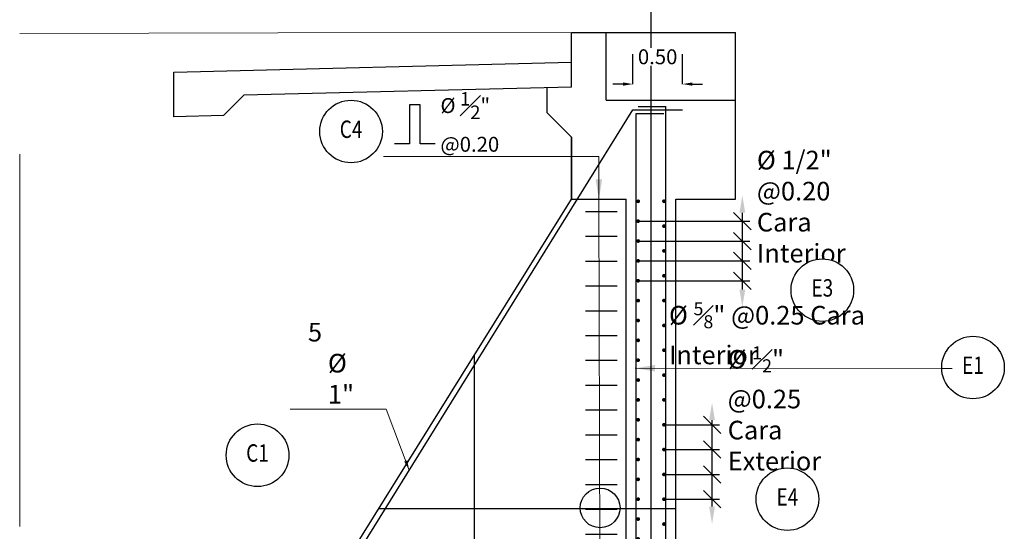
# Model space of a CAD drawing. Units: metres. Extents: x 0 to 273065, y 0 to 8664888.
# Drawn here: x 272645 to 272655, y 8664569 to 8664574 of the extents above; entities that cross this region are included whole.
import ezdxf
from ezdxf.enums import TextEntityAlignment as Align

# ---------------------------------------------------------------- set-up
doc = ezdxf.new("R2010")
doc.units = ezdxf.units.M
doc.set_wipeout_variables(frame=1)
doc.header["$PDMODE"] = 66
doc.linetypes.add('DASHED2', pattern=[0.375, 0.25, -0.125])
for name, color, linetype in [('05_VIEW', 7, 'Continuous'), ('40GENE-011-DIM', 40, 'Continuous'), ('ACERO', 4, 'Continuous'), ('ARMADURA', 1, 'Continuous'), ('FIERROS-REFUERZOS', 4, 'Continuous'), ('G-ACOTADO', 9, 'Continuous')]:
    doc.layers.add(name, color=color, linetype=linetype)
for name, color, linetype, lineweight in [('40GENE-006-SIMBOLOGIA', 2, 'Continuous', 30), ('40GENE-010-TITU', 6, 'Continuous', 30), ('40GENE-102-DIMENSION', 40, 'Continuous', 30), ('Acero 02', 131, 'Continuous', 20)]:
    doc.layers.add(name, color=color, linetype=linetype, lineweight=lineweight)
doc.layers.add('PROYECCION', color=7, linetype='DASHED2', lineweight=5, true_color=0x175d96)
doc.styles.add('ACOTACIÓN', font='romans.shx')
doc.styles.add('ROMANS', font='romans.shx')
doc.styles.add('ROMANS-SP', font='romans.shx', dxfattribs={"width": 0.75})
doc.dimstyles.new('Esc. 100--', dxfattribs={"dimscale": 0.1, "dimtxt": 1.5, "dimasz": 1, "dimexe": 1, "dimexo": 2, "dimgap": 0.75, "dimtad": 1, "dimzin": 1, "dimdsep": 46, "dimtxsty": 'ACOTACIÓN', "dimcen": 0.7, "dimclrd": 256, "dimclre": 256, "dimclrt": 7, "dimaunit": 1, "dimadec": 3, "dimazin": 0, "dimtfac": 1, "dimtmove": 2, "dimatfit": 3, "dimfxl": 2, "dimfxlon": 1, "dimtfill": 1, "dimlwd": 9, "dimlwe": 5, "dimarcsym": 0})
doc.dimstyles.new('SNC-LAVALIN', dxfattribs={"dimscale": 0, "dimtxt": 3, "dimasz": 3.5, "dimexe": 1.5, "dimexo": 0.05, "dimgap": 2, "dimtad": 1, "dimzin": 1, "dimdsep": 46, "dimtxsty": 'ROMANS', "dimcen": 0.09, "dimclrd": 256, "dimclre": 256, "dimclrt": 7, "dimadec": 0, "dimazin": 0, "dimtfac": 1, "dimtix": 1, "dimtofl": 0, "dimtmove": 2, "dimatfit": 3, "dimfxl": 1, "dimtfill": 1, "dimtolj": 1, "dimarcsym": 0})
doc.dimstyles.new('SNC-LAVALIN rv', dxfattribs={"dimtxt": 0.2, "dimasz": 0.2, "dimexe": 0.3, "dimexo": 0.3, "dimgap": 0.2, "dimtad": 1, "dimzin": 3, "dimdsep": 46, "dimtxsty": 'ROMANS', "dimcen": 0.09, "dimclrd": 256, "dimclre": 256, "dimclrt": 7, "dimadec": 0, "dimazin": 0, "dimtfac": 1, "dimtix": 1, "dimtofl": 0, "dimtmove": 2, "dimatfit": 3, "dimfxl": 0.5, "dimfxlon": 1, "dimtfill": 1, "dimtolj": 1, "dimarcsym": 0})

# ---------------------------------------------------------------- blocks, each defined once
blk = doc.blocks.new('ACERO')
at = {"layer": 'Acero 02'}
h = blk.add_hatch(color=256, dxfattribs=at)
h.dxf.hatch_style = 1
h.paths.add_polyline_path([(-1.786733970318377, 0.5942234738633951, 1), (1.209216750167631, 0.5942234738633951, 1)])
at = {"layer": 'Acero 02', "const_width": 15}
blk.add_lwpolyline([(-7.657031249967373, -1.00527225432856e-15, 1), (7.657031249967373, -1.00527225432856e-15, 1)], format="xyb", close=True, dxfattribs=at)
blk = doc.blocks.new('_Oblique')
at = {"color": 0, "linetype": 'ByBlock', "lineweight": -2}
blk.add_line((-0.5, -0.5), (0.5, 0.5), dxfattribs=at)
blk = doc.blocks.new('*D32')
at = {"layer": '40GENE-102-DIMENSION', "lineweight": -2, "transparency": 16777216}
for p, q in [((272651.2344462356, 8664572.051274227), (272652.355023007, 8664572.051274227)), ((272652.280023007, 8664571.651274225), (272652.280023007, 8664572.051274227)), ((272651.2344462359, 8664571.651274225), (272652.355023007, 8664571.651274225))]:
    blk.add_line(p, q, dxfattribs=at)
at = {"layer": 'Defpoints', "color": 0, "transparency": 16777216}
for p in [(272651.2319462356, 8664572.051274227), (272652.280023007, 8664572.051274227), (272651.2319462359, 8664571.651274225)]:
    blk.add_point(p, dxfattribs=at)
at = {"layer": '40GENE-102-DIMENSION', "lineweight": -2, "transparency": 16777216, "xscale": 0.1750000000621064, "yscale": 0.1750000000621064, "zscale": 0.1750000000621064}
for p, rotation in [((272652.280023007, 8664572.051274227), 90), ((272652.280023007, 8664571.651274225), 270)]:
    blk.add_blockref('_Oblique', p, dxfattribs=dict(at, rotation=rotation))
blk = doc.blocks.new('*D33')
at = {"layer": '40GENE-102-DIMENSION', "lineweight": -2, "transparency": 16777216}
blk.add_line((272652.2800230072, 8664571.362069337), (272652.2800230072, 8664572.13520029), dxfattribs=at)
at = {"layer": '40GENE-102-DIMENSION', "transparency": 16777216}
for points in [[(272652.2508563405, 8664572.13520029), (272652.3091896739, 8664572.13520029), (272652.2800230072, 8664572.31020029)], [(272652.2508563405, 8664571.362069337), (272652.3091896739, 8664571.362069337), (272652.2800230072, 8664571.187069336)]]:
    blk.add_solid(points, dxfattribs=at)
at = {"layer": 'Defpoints', "color": 0, "transparency": 16777216}
for p in [(272651.211946236, 8664572.31020029), (272652.2800230072, 8664572.31020029), (272651.1832883928, 8664571.187069336)]:
    blk.add_point(p, dxfattribs=at)
blk = doc.blocks.new('EJE_01')
blk.add_wipeout([(0, 15), (0.6993767651488776, 14.972785082702579), (1.1680178675326074, 14.923885603319025), (1.769843724886377, 14.824265022622587), (2.3107187532310864, 14.698308964589962), (2.853062285108229, 14.535809018323512), (3.369953960497404, 14.345262746260769), (3.947658065435153, 14.088015566157427), (4.43541469485296, 13.831161885996384), (4.782010332685794, 13.62445914003651), (5.008218373642809, 13.477817109418133), (5.381789779448057, 13.21362175123068), (5.817546824575041, 12.867033489351627), (6.125143730152219, 12.594134839763058), (6.448608320877349, 12.278172562450905), (6.7441423282821535, 11.959575845299138), (7.055748116145288, 11.587165517640603), (7.266239228878601, 11.310533633139492), (7.492740589812226, 10.985863862339233), (7.6374610702449806, 10.761217113353727), (7.8210412340924345, 10.45323635288156), (7.94398298893435, 10.230027691578591), (8.085679097399735, 9.952441464952148), (8.210953752035422, 9.685137511943815), (8.34831893809435, 9.362375783260287), (8.44787804267182, 9.103764903491154), (8.56177752661539, 8.77416033868695), (8.694191247676297, 8.326163912717448), (8.795180432455236, 7.909136234153163), (8.876966481686628, 7.483059703117892), (8.928437333329725, 7.132698894147968), (8.97661584148226, 6.648357952407327), (9, 6), (8.99199977491938, 5.620605682897221), (8.946454483768765, 5.019718321167968), (8.87770134699869, 4.52134561391188), (8.773997388760712, 3.9957620345826577), (8.684482407455322, 3.637847313444997), (8.542672952118295, 3.1675560317728237), (8.352973481127416, 2.6492039716535754), (8.15484641913243, 2.1923130537867195), (7.9240983274178305, 1.732838683924177), (7.67996406148331, 1.3076496279236771), (7.383678471891218, 0.8540023101705358), (7.024993916732502, 0.37421467972058586), (6.809809314086278, 0.11557164154547905), (6.491664712435219, -0.23364173347517614), (6.093383462660754, -0.623494393216653), (5.708350416808499, -0.9580698127370226), (5.551911296922274, -1.0835217901201428), (5.29557867011915, -1.2771454945314318), (5.0719431103095705, -1.4347423012356852), (4.746271017467153, -1.646758230044373), (4.382419402006445, -1.8609414312102253), (4.0254993347482815, -2.04955620552718), (3.6997948522365713, -2.204359697829185), (3.2882134071543896, -2.3778071468022084), (2.862432727337005, -2.532671262943982), (2.518543868622462, -2.64042457184971), (1.9982214007164305, -2.775369578184094), (1.4344000982630027, -2.8849589958594137), (0.998800778853801, -2.9444059056016147), (0.5730933231315486, -2.9817350240909537), (-1.8e-15, -3), (-0.18942298806428462, -2.9980063865054483), (-0.6026272581057174, -2.979801801141715), (-0.9074042265152287, -2.9541396889763973), (-1.2654041891169276, -2.910597748645447), (-1.6921652226686406, -2.839489626623857), (-2.013245744862294, -2.7719348818144987), (-2.427878234152935, -2.666337593247013), (-2.904840736369875, -2.518327317984804), (-3.1319999620959855, -2.43745081392661), (-3.5431434492517226, -2.2732179046622836), (-4.006535621820568, -2.0590118693970716), (-4.3545859079852915, -1.8763939445647289), (-4.64528576326809, -1.708522567754395), (-5.047985170180911, -1.4510298430239583), (-5.297510912092828, -1.2757390096303922), (-5.583063382515016, -1.058994494035252), (-5.887027184479927, -0.8075627745320375), (-6.228924602412391, -0.4961910607264013), (-6.553367555527084, -0.16874166116274836), (-6.786262449685789, 0.08843151405782734), (-7.0328332166089895, 0.38401772195092754), (-7.358286576457844, 0.8177593013523232), (-7.638263496007509, 1.2400702982544853), (-7.838465601442629, 1.577505566425133), (-8.104882078928538, 2.0870872119783943), (-8.29962985784871, 2.5191747784891305), (-8.449439216524564, 2.900487630891474), (-8.57704729966362, 3.2734161264811483), (-8.674678052644595, 3.6020924365259273), (-8.779447187602214, 4.019770952615946), (-8.879275914092052, 4.53083042455108), (-8.928673082978063, 4.869160941025164), (-8.963857068806638, 5.194229281988193), (-8.989110274017188, 5.55739805517975), (-8.998069236834654, 5.813586456688874), (-9, 6), (-8.996541487789365, 6.24948198028077), (-8.98662950045129, 6.490398023669137), (-8.968708888571108, 6.749840564430631), (-8.937907941110748, 7.055368009856949), (-8.892906620895847, 7.38427303377145), (-8.814175282016897, 7.819426859723233), (-8.650911499778182, 8.482283268083172), (-8.498559902431555, 8.962174806587647), (-8.276661738693548, 9.535091294895551), (-8.025607924296894, 10.073035409306293), (-7.793087419683139, 10.501976062705843), (-7.5342783033018, 10.922870143361063), (-7.242817071958196, 11.342433982947366), (-6.6791803830176795, 12.032292218643903), (-6.411880454146489, 12.31567803499626), (-5.899027051061104, 12.79716704597212), (-5.561982082462592, 13.075616956447334), (-4.9995626984234995, 13.483606939473258), (-4.614285291355109, 13.72711920769855), (-3.9935041373449818, 14.065477338943339), (-3.53334992075755, 14.277405290154796), (-3.1260985200004985, 14.439639094371909), (-2.575851153872382, 14.623513833298716), (-2.1604790516566448, 14.736837543834312), (-1.5042583982859496, 14.873398822953146), (-1.1531307857958362, 14.92582149669429), (-0.8691488663385312, 14.957933927426708), (-0.5526158079841812, 14.98301818815736), (-0.3304771397297766, 14.993930445590294)])
at = {"layer": '40GENE-006-SIMBOLOGIA'}
blk.add_circle((0, 6), 9, dxfattribs=at)
at = {"layer": '40GENE-010-TITU', "style": 'ROMANS', "width": 0.8}
blk.add_attdef('COL', text='', height=5, dxfattribs=at).set_placement((0, 6), align=Align.MIDDLE)
blk = doc.blocks.new('*D34')
at = {"layer": '40GENE-102-DIMENSION', "lineweight": -2, "transparency": 16777216}
for p, q in [((272651.2344462356, 8664571.851274226), (272652.3550229982, 8664571.851274226)), ((272652.2800229982, 8664571.451274225), (272652.2800229982, 8664571.851274226)), ((272651.2302353529, 8664571.451274225), (272652.3550229982, 8664571.451274225))]:
    blk.add_line(p, q, dxfattribs=at)
at = {"layer": 'Defpoints', "color": 0, "transparency": 16777216}
for p in [(272651.2319462356, 8664571.851274226), (272652.2800229982, 8664571.851274226), (272651.2277353529, 8664571.451274225, 1.470526058255928e-06)]:
    blk.add_point(p, dxfattribs=at)
at = {"layer": '40GENE-102-DIMENSION', "lineweight": -2, "transparency": 16777216, "xscale": 0.1750000000621064, "yscale": 0.1750000000621064, "zscale": 0.1750000000621064}
for p, rotation in [((272652.2800229982, 8664571.851274226), 90), ((272652.2800229982, 8664571.451274225), 270)]:
    blk.add_blockref('_Oblique', p, dxfattribs=dict(at, rotation=rotation))
blk = doc.blocks.new('*D35')
at = {"layer": '40GENE-102-DIMENSION', "lineweight": -2, "transparency": 16777216}
for p, q in [((272651.4944462357, 8664570.001274226), (272652.0505704407, 8664570.001274226)), ((272651.9755704406, 8664569.751274226), (272651.9755704406, 8664570.001274226)), ((272651.4944462357, 8664569.751274226), (272652.0505704407, 8664569.751274226))]:
    blk.add_line(p, q, dxfattribs=at)
at = {"layer": 'Defpoints', "color": 0, "transparency": 16777216}
for p in [(272651.4919462356, 8664570.001274226), (272651.9755704406, 8664570.001274226), (272651.4919462356, 8664569.751274226)]:
    blk.add_point(p, dxfattribs=at)
at = {"layer": '40GENE-102-DIMENSION', "lineweight": -2, "transparency": 16777216, "xscale": 0.1750000000621064, "yscale": 0.1750000000621064, "zscale": 0.1750000000621064}
for p, rotation in [((272651.9755704406, 8664570.001274226), 90), ((272651.9755704406, 8664569.751274226), 270)]:
    blk.add_blockref('_Oblique', p, dxfattribs=dict(at, rotation=rotation))
blk = doc.blocks.new('*D36')
at = {"layer": '40GENE-102-DIMENSION', "lineweight": -2, "transparency": 16777216}
blk.add_line((272651.9755704399, 8664569.176274227), (272651.9755704399, 8664570.048644891), dxfattribs=at)
at = {"layer": '40GENE-102-DIMENSION', "transparency": 16777216}
for points in [[(272651.9464037733, 8664570.048644891), (272652.0047371066, 8664570.048644891), (272651.9755704399, 8664570.223644892)], [(272651.9464037733, 8664569.176274227), (272652.0047371066, 8664569.176274227), (272651.9755704399, 8664569.001274226)]]:
    blk.add_solid(points, dxfattribs=at)
at = {"layer": 'Defpoints', "color": 0, "transparency": 16777216}
for p in [(272651.4509719372, 8664570.223644892), (272651.9755704399, 8664570.223644892), (272651.4829618613, 8664569.001274226)]:
    blk.add_point(p, dxfattribs=at)
blk = doc.blocks.new('*D56')
at = {"layer": '40GENE-102-DIMENSION', "lineweight": -2, "transparency": 16777216}
for p, q in [((272651.4944462357, 8664569.501274226), (272652.0505704324, 8664569.501274226)), ((272651.9755704324, 8664569.251274226), (272651.9755704324, 8664569.501274226)), ((272651.4944462357, 8664569.251274226), (272652.0505704324, 8664569.251274226))]:
    blk.add_line(p, q, dxfattribs=at)
at = {"layer": 'Defpoints', "color": 0, "transparency": 16777216}
for p in [(272651.4919462356, 8664569.501274226), (272651.9755704324, 8664569.501274226), (272651.4919462356, 8664569.251274226)]:
    blk.add_point(p, dxfattribs=at)
at = {"layer": '40GENE-102-DIMENSION', "lineweight": -2, "transparency": 16777216, "xscale": 0.1750000000621064, "yscale": 0.1750000000621064, "zscale": 0.1750000000621064}
for p, rotation in [((272651.9755704324, 8664569.501274226), 90), ((272651.9755704324, 8664569.251274226), 270)]:
    blk.add_blockref('_Oblique', p, dxfattribs=dict(at, rotation=rotation))
blk = doc.blocks.new('ACERO001')
at = {"layer": 'FIERROS-REFUERZOS'}
blk.add_lwpolyline([(-160, 0), (160, 0)], dxfattribs=at)
blk = doc.blocks.new('*D66')
at = {"layer": 'Defpoints', "color": 0, "transparency": 16777216}
for p in [(272651.6781139175, 8664573.431612046), (272651.1781139175, 8664573.171274222), (272651.6781139175, 8664573.171274222)]:
    blk.add_point(p, dxfattribs=at)
at = {"layer": 'G-ACOTADO', "lineweight": -2, "transparency": 16777216}
for p, q in [((272651.1781139175, 8664573.431612046), (272651.1781139175, 8664573.731612047)), ((272651.6781139175, 8664573.431612046), (272651.6781139175, 8664573.731612047)), ((272651.0781139175, 8664573.431612046), (272650.9781139175, 8664573.431612046)), ((272651.7781139174, 8664573.431612046), (272651.8781139175, 8664573.431612046))]:
    blk.add_line(p, q, dxfattribs=at)
at = {"layer": 'G-ACOTADO', "transparency": 16777216}
for points in [[(272651.0781139175, 8664573.448278714), (272651.0781139175, 8664573.414945379), (272651.1781139175, 8664573.431612046)], [(272651.7781139174, 8664573.448278714), (272651.7781139174, 8664573.414945379), (272651.6781139175, 8664573.431612046)]]:
    blk.add_solid(points, dxfattribs=at)
at = {"layer": 'G-ACOTADO', "color": 7, "transparency": 16777216, "insert": (272651.4281139175, 8664573.706612047), "char_height": 0.15, "attachment_point": 5, "style": 'ROMANS', "bg_fill": 3, "box_fill_scale": 1.1, "bg_fill_color": 256, "bg_fill_true_color": 13158600, "bg_fill_transparency": 0}
blk.add_mtext('\\A1;0.50', dxfattribs=at)

msp = doc.modelspace()

# ---------------------------------------------------------------- linework, layer by layer
at = {"layer": '05_VIEW', "color": 1, "linetype": 'Continuous', "lineweight": -3}
msp.add_line((272651.3619462372, 8664559.777453015, 2182.378668664221), (272651.361946237, 8664581.424770614, 1430.626645208689), dxfattribs=at)
at = {"layer": '40GENE-102-DIMENSION', "color": 7, "elevation": 1430.626645208689}
msp.add_lwpolyline([(272649.1900059334, 8664572.829052217), (272649.0397082304, 8664572.829052217), (272649.0397082304, 8664573.221086046), (272648.9324189052, 8664573.221086046), (272648.9324189052, 8664572.829052217), (272648.782121202, 8664572.829052217)], dxfattribs=at)
at = {"layer": 'ACERO'}
for points, elevation in [([(272645.093369986, 8664563.35111686), (272651.1781139175, 8664573.171274222)], 678.8746217531561), ([(272649.5828899477, 8664570.697695246), (272649.5828899477, 8664562.289844865)], 1430.626645208689), ([(272651.6119088666, 8664569.154833427), (272648.6229453959, 8664569.154833427)], 1430.626645208689)]:
    msp.add_lwpolyline(points, dxfattribs=dict(at, elevation=elevation))
at = {"layer": 'ARMADURA', "color": 4}
for p, q in [((272651.5119462356, 8664562.237222515, 1430.626645208689), (272651.5119462356, 8664573.206094865, 1430.626645208689)), ((272651.2119462355, 8664562.237222517, 1430.626645208689), (272651.2119462355, 8664573.136094864, 1430.626645208689))]:
    msp.add_line(p, q, dxfattribs=at)
at = {"layer": 'ARMADURA'}
for p, q in [((272650.5619462356, 8664572.895470658, 3481.364572924186), (272650.5619462356, 8664572.271274222, 1430.626645208689)), ((272651.1119462355, 8664563.151116861, 2182.378668664221), (272651.1119462355, 8664572.271274222, 1430.626645208689)), ((272651.6119462355, 8664563.151116861, 2182.378668664221), (272651.6119462355, 8664572.271274222, 1430.626645208689))]:
    msp.add_line(p, q, dxfattribs=at)
for points, elevation in [([(272650.5619462356, 8664573.951640619), (272650.732443237, 8664573.951821197)], 1430.626645208689), ([(272650.5619462356, 8664573.401640618), (272650.5619462356, 8664573.951640619)], 3481.364572924186), ([(272650.732443237, 8664573.951821197), (272652.2119462356, 8664573.950165795)], 1430.626645208689), ([(272650.9119462356, 8664573.271274222), (272650.9119462356, 8664573.951620353)], 678.8746217531561), ([(272652.2119462356, 8664572.271274222), (272652.2119462356, 8664573.950165795)], 678.8746217531561), ([(272650.5619462356, 8664573.401640618), (272647.2669182637, 8664573.319264919), (272647.0617900604, 8664573.114136714), (272646.5619462356, 8664573.101640617), (272646.5619462356, 8664573.551640617), (272650.5619462356, 8664573.651640618)], 1430.626645208689), ([(272650.312024324, 8664573.39539257), (272650.312024324, 8664573.14539257), (272650.5619462357, 8664572.895470658)], 1430.626645208689), ([(272650.9119462356, 8664573.271274222), (272652.2119462356, 8664573.271274222)], 1430.626645208689), ([(272650.5619462356, 8664572.271274222), (272650.5619462356, 8664572.895470658)], 3481.364572924186), ([(272645.0119634988, 8664563.35111686), (272650.5619462356, 8664572.271274222)], 678.8746217531561), ([(272650.5619462356, 8664572.271274222), (272651.1119462355, 8664572.271274222)], 1430.626645208689), ([(272651.6119462355, 8664572.271274222), (272652.2119462356, 8664572.271274222)], 1430.626645208689)]:
    msp.add_lwpolyline(points, dxfattribs=dict(at, elevation=elevation))
at = {"layer": 'ARMADURA', "color": 4, "elevation": 1430.626645208689}
for points in [[(272651.233749785, 8664573.206094865), (272651.5119462356, 8664573.206094865)], [(272651.1781139175, 8664573.171274222), (272651.6781139175, 8664573.171274222)], [(272651.2119462355, 8664573.136094864), (272651.4901426861, 8664573.136094864)]]:
    msp.add_lwpolyline(points, dxfattribs=at)
at = {"layer": 'ARMADURA', "extrusion": (0.7071067821746729, 0.7071067801984221, 0), "elevation": 6319571.303426693}
msp.add_lwpolyline([(5933985.551500008, 1430.626645208689), (5933985.198057053, 3481.364572924186)], dxfattribs=at)
at = {"layer": 'G-ACOTADO', "color": 40}
msp.add_circle((272650.8495989712, 8664569.163975056, 2182.378668664221), 0.2, dxfattribs=at)
at = {"layer": 'PROYECCION', "linetype": 'DASHED2', "ltscale": 15}
msp.add_line((272645.0119462354, 8664563.351089114, 2150.545206949298), (272645.0119462354, 8664573.940595036, 464.8081819435201), dxfattribs=at)
at = {"layer": 'PROYECCION', "linetype": 'DASHED2', "ltscale": 15, "elevation": 1430.626645208689}
msp.add_lwpolyline([(272645.0119462354, 8664573.940109467), (272647.607443237, 8664573.948511437), (272650.5619462356, 8664573.951640619)], dxfattribs=at)

# ---------------------------------------------------------------- block references
at = {"layer": '40GENE-011-DIM', "xscale": 0.00125, "yscale": 0.00125, "zscale": 0.00125, "rotation": 89.99999999999999, "row_count": 1}
for p, column_count, row_spacing, column_spacing in [((272651.2319462355, 8664572.251274223, 1430.626645208689), 46, 0.25, -0.2), ((272651.4919462355, 8664572.251274223, 1430.626645208689), 37, 0.15, -0.25)]:
    msp.add_blockref('ACERO', p, dxfattribs=dict(at, column_count=column_count, row_spacing=row_spacing, column_spacing=column_spacing))
at = {"layer": 'G-ACOTADO', "xscale": -0.001, "yscale": 0.001, "zscale": 0.001, "row_count": 36, "column_count": 1, "row_spacing": 0.25, "column_spacing": -0.05}
msp.add_blockref('ACERO001', (272650.8617855664, 8664563.396542221, 1430.626645208689), dxfattribs=at)
at = {"layer": 'G-ACOTADO'}
ref = msp.add_blockref('EJE_01', (272654.5997722548, 8664570.367419807, 1430.626645208689), dxfattribs=dict(at, xscale=0.035, yscale=0.035, zscale=0.035))
ref.add_attrib('COL', 'E1', dxfattribs={"layer": '40GENE-010-TITU', "color": 7, "height": 0.1750000000000001, "style": 'ROMANS', "width": 0.8}).set_placement((272654.5997722548, 8664570.577419808, 1430.626645208689), align=Align.MIDDLE)

# ---------------------------------------------------------------- texts
at = {"layer": '40GENE-102-DIMENSION', "color": 7, "attachment_point": 7, "style": 'ROMANS-SP'}
for s, insert, char_height in [('\\A1;%%C {\\H0.9x;\\S1#2;}" @0.20', (272649.2437289897, 8664572.750387782, 1430.626645208689), 0.15), ('\\A1;%%C 1/2" @0.20 \\PCara Interior', (272652.4263875509, 8664571.634706674, 1430.626645208689), 0.1875), ('\\A1;%%C {\\H0.7x;\\S1#2;}" @0.25 \\PCara Exterior', (272652.1325386266, 8664569.541113304, 1430.626645208688), 0.1875)]:
    msp.add_mtext(s, dxfattribs=dict(at, insert=insert, char_height=char_height))

# ---------------------------------------------------------------- dimensions: what is measured, and where the dimension line sits
at = {"layer": '40GENE-102-DIMENSION'}
for base, p1, p2, override, picture, middle in [((272652.2800230072, 8664572.31020029, 1430.626645208689), (272651.1832883927, 8664571.187069332, 1430.626645208689), (272651.2119462359, 8664572.310200287, 1430.626645208689), {"dimscale": 0.0500000000177447, "dimlfac": -499.9999998225537, "dimsah": 1, "dimse1": 1, "dimse2": 1, "dimsd1": 0}, '*D33', (272652.2800230096, 8664571.748634811, 1430.626645208689)), ((272652.280023007, 8664572.051274227, 1430.626645208689), (272651.2319462358, 8664571.651274221, 1430.626645208689), (272651.2319462355, 8664572.051274223, 1430.626645208689), {"dimscale": 0.0500000000177447, "dimlfac": -499.9999998225537, "dimblk1": 'Oblique', "dimblk2": 'Oblique', "dimsah": 1}, '*D32', (272652.2800230093, 8664571.851274224, 1430.626645208689)), ((272652.2800229982, 8664571.851274226, 1430.626645208689), (272651.2277353528, 8664571.451274222, 1430.626646679215), (272651.2319462355, 8664571.851274222, 1430.626645208689), {"dimscale": 0.0500000000177447, "dimlfac": -499.9999998225537, "dimblk1": 'Oblique', "dimblk2": 'Oblique', "dimsah": 1}, '*D34', (272652.2800230006, 8664571.651274223, 1430.626645208689)), ((272651.9755704399, 8664570.223644892, 1430.626645208688), (272651.4829618612, 8664569.001274223, 1430.626645208689), (272651.450971937, 8664570.223644888, 1430.626645208688), {"dimscale": 0.0500000000177447, "dimlfac": -499.9999998225537, "dimsah": 1, "dimse1": 1, "dimse2": 1, "dimsd1": 0}, '*D36', (272651.9755704423, 8664569.612459557, 1430.626645208688)), ((272651.9755704406, 8664570.001274226, 1430.626645208688), (272651.4919462355, 8664569.751274223, 1430.626645208689), (272651.4919462355, 8664570.001274223, 1430.626645208689), {"dimscale": 0.0500000000177447, "dimlfac": -499.9999998225537, "dimblk1": 'Oblique', "dimblk2": 'Oblique', "dimsah": 1}, '*D35', (272651.975570443, 8664569.876274224, 1430.626645208688)), ((272651.9755704324, 8664569.501274226, 1430.626645208688), (272651.4919462355, 8664569.251274223, 1430.626645208689), (272651.4919462355, 8664569.501274223, 1430.626645208689), {"dimscale": 0.0500000000177447, "dimlfac": -499.9999998225537, "dimblk1": 'Oblique', "dimblk2": 'Oblique', "dimsah": 1}, '*D56', (272651.9755704348, 8664569.376274224, 1430.626645208688))]:
    dim = msp.add_linear_dim(base=base, p1=p1, p2=p2, angle=90, text=' ', dimstyle='SNC-LAVALIN', override=override, dxfattribs=at)
    dim.commit()
    dim.dimension.update_dxf_attribs({"geometry": picture, "text_midpoint": middle})

# ---------------------------------------------------------------- leaders
at = {"layer": '40GENE-011-DIM', "color": 4}
for points in [[(272650.8369462356, 8664572.271274222, 1430.626645208689), (272650.8369462356, 8664572.701106202, 1430.626645208689), (272648.6723385404, 8664572.701106202, 1430.626645208689)], [(272650.8624724832, 8664563.151116861, 1430.626645208689), (272650.8369462356, 8664572.271274222, 1430.626645208689)]]:
    msp.add_leader(points, dimstyle='Esc. 100--', override={"dimasz": 2, "dimtad": 0}, dxfattribs=at)

# ---------------------------------------------------------------- next in the draw order: block references
at = {"layer": 'G-ACOTADO'}
ref = msp.add_blockref('EJE_01', (272648.3447729954, 8664572.744253386, 1430.626645208689), dxfattribs=dict(at, xscale=0.035, yscale=0.035, zscale=0.035))
ref.add_attrib('COL', 'C4', dxfattribs={"layer": '40GENE-010-TITU', "color": 7, "height": 0.1750000000000001, "style": 'ROMANS', "width": 0.8}).set_placement((272648.3447729954, 8664572.954253389, 1430.626645208689), align=Align.MIDDLE)
ref = msp.add_blockref('EJE_01', (272653.0846299393, 8664571.14672406, 1430.626645208689), dxfattribs=dict(at, xscale=0.035, yscale=0.035, zscale=0.035))
ref.add_attrib('COL', 'E3', dxfattribs={"layer": '40GENE-010-TITU', "color": 7, "height": 0.1750000000000001, "style": 'ROMANS', "width": 0.8}).set_placement((272653.0846299393, 8664571.356724063, 1430.626645208689), align=Align.MIDDLE)
ref = msp.add_blockref('EJE_01', (272647.4038723254, 8664569.484088263, 678.8746217531557), dxfattribs=dict(at, xscale=0.035, yscale=0.035, zscale=0.035))
ref.add_attrib('COL', 'C1', dxfattribs={"layer": '40GENE-010-TITU', "color": 7, "height": 0.1750000000000001, "style": 'ROMANS', "width": 0.8}).set_placement((272647.4038723254, 8664569.694088265, 678.8746217531557), align=Align.MIDDLE)
ref = msp.add_blockref('EJE_01', (272652.7330211374, 8664569.041593544, 1430.626645208688), dxfattribs=dict(at, xscale=0.035, yscale=0.035, zscale=0.035))
ref.add_attrib('COL', 'E4', dxfattribs={"layer": '40GENE-010-TITU', "color": 7, "height": 0.1750000000000001, "style": 'ROMANS', "width": 0.8}).set_placement((272652.7330211374, 8664569.251593547, 1430.626645208688), align=Align.MIDDLE)

# ---------------------------------------------------------------- next in the draw order: texts
at = {"layer": '40GENE-102-DIMENSION', "color": 7, "insert": (272647.7235920973, 8664570.214626523, 678.8746217531561), "char_height": 0.1875, "attachment_point": 7, "style": 'ROMANS-SP', "bg_fill": 2}
msp.add_mtext('\\A1;\\pxi-1.0714,l2.0714,t2.0714;{\\C0;5 %%C 1\\H0.99999x;"}', dxfattribs=at)

# ---------------------------------------------------------------- next in the draw order: dimensions: what is measured, and where the dimension line sits
at = {"layer": 'G-ACOTADO', "color": 40}
dim = msp.add_linear_dim(base=(272651.6781139175, 8664573.431612046, 1430.626645208689), p1=(272651.1781139175, 8664573.171274222, 1430.626645208689), p2=(272651.6781139175, 8664573.171274222, 1430.626645208689), angle=180, dimstyle='SNC-LAVALIN rv', override={"dimtxt": 0.15, "dimasz": 0.1}, dxfattribs=at)
dim.commit()
dim.dimension.update_dxf_attribs({"geometry": '*D66', "text_midpoint": (272651.4281139175, 8664573.706612047, 1430.626645208689)})

# ---------------------------------------------------------------- next in the draw order: leaders
at = {"layer": '40GENE-011-DIM', "color": 4}
msp.add_leader([(272651.2017087775, 8664570.570081294, 1430.626645208689), (272654.3899918799, 8664570.56807808, 1430.626645208689)], dimstyle='Esc. 100--', override={"dimasz": 2, "dimtad": 0}, dxfattribs=at)

# ---------------------------------------------------------------- next in the draw order: texts
at = {"layer": '40GENE-102-DIMENSION', "color": 7, "insert": (272651.5421437212, 8664570.610157346, 1430.626642267636), "char_height": 0.1875, "attachment_point": 7, "style": 'ROMANS-SP'}
msp.add_mtext('\\A1;%%C {\\H0.7x;\\S5#8;}" @0.25 Cara Interior', dxfattribs=at)

# ---------------------------------------------------------------- next in the draw order: leaders
at = {"layer": '40GENE-011-DIM', "color": 4}
msp.add_leader([(272648.9298927959, 8664569.54287417, 678.8746217531561), (272648.6971102586, 8664570.1594211, 678.8746217531561), (272647.7317203315, 8664570.1594211, 678.8746217531561)], dimstyle='Esc. 100--', override={"dimgap": 0.75, "dimtad": 0}, dxfattribs=at)

doc.saveas('drawing.dxf')
